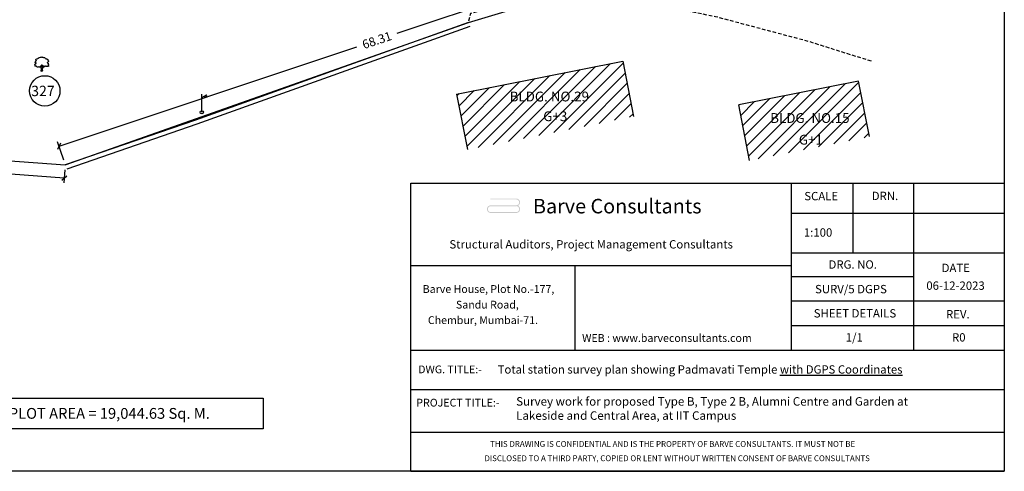
# Model space of a CAD drawing. Units: metres. Extents: x 349 to 849, y 510 to 784.
# Drawn here: x 434 to 535, y 523 to 569 of the extents above; entities that cross this region are included whole.
import ezdxf
from ezdxf.enums import TextEntityAlignment as Align

# ---------------------------------------------------------------- set-up
doc = ezdxf.new("R2010")
doc.units = ezdxf.units.M
doc.header["$LTSCALE"] = 50
doc.header["$MEASUREMENT"] = 0
doc.linetypes.add('DASHED2', pattern=[0.375, 0.25, -0.125])
for name, color, linetype, lineweight in [('A_DIM', 5, 'Continuous', 40), ('door', 193, 'Continuous', 13), ('sheet', 7, 'Continuous', 13)]:
    doc.layers.add(name, color=color, linetype=linetype, lineweight=lineweight)
for name, color, linetype in [('BO', 2, 'Continuous'), ('DATA', 4, 'Continuous'), ('DIM', 8, 'Continuous'), ('footpath', 24, 'Continuous'), ('HATCH', 8, 'Continuous'), ('LP', 30, 'Continuous'), ('OBJ', 10, 'Continuous'), ('STRU', 6, 'Continuous'), ('TEXT', 7, 'Continuous'), ('TREE', 94, 'Continuous'), ('WALL', 5, 'Continuous')]:
    doc.layers.add(name, color=color, linetype=linetype)
doc.styles.add('AUDIT_D_091202190503-0', font='txt')
doc.styles.add('ROMANT', font='romant')
doc.styles.add('VIVEK', font='ROMANT')
doc.dimstyles.get("Standard").update_dxf_attribs({"dimscale": 0.5, "dimtxt": 1.8, "dimasz": 1, "dimexe": 1, "dimexo": 1, "dimgap": 1, "dimtad": 0, "dimzin": 0, "dimdsep": 46, "dimtxsty": 'Standard', "dimblk": 'OBLIQUE', "dimcen": 0, "dimclrd": 256, "dimclre": 256, "dimclrt": 7, "dimadec": 0, "dimazin": 0, "dimtfac": 1, "dimtofl": 0, "dimtmove": 0, "dimatfit": 3, "dimldrblk": 'OBLIQUE', "dimfxl": 1, "dimtolj": 1, "dimtzin": 0, "dimlwd": -1, "dimlwe": -1, "dimarcsym": 0})

# ---------------------------------------------------------------- blocks, each defined once
blk = doc.blocks.new('LP')
at = {"layer": 'LP', "ltscale": 500}
for p, q in [((0, 0), (0, 0.941)), ((0, 0.777), (0.254, 0.906))]:
    blk.add_line(p, q, dxfattribs=at)
for centre, major_axis, start_param, end_param in [((0.189, 0.87), (-0.0522, 0.0522), 1.210367, 4.441467), ((0, 0), (0.0606, 0.0606), 5.497787, 11.780972)]:
    blk.add_ellipse(centre, major_axis=major_axis, ratio=1, start_param=start_param, end_param=end_param, dxfattribs=at)
blk = doc.blocks.new('J1')
at = {"layer": 'TREE'}
for points in [[(-0.2, 0.07), (-0.11, 0.29), (-0.11, 0.62), (-0.13, 0.75), (-0.15, 0.93), (-0.24, 1.03), (-0.38, 1.1), (-0.43, 1.19), (-0.5, 1.16), (-0.45, 1.08), (-0.44, 1.01), (-0.55, 1.01), (-0.71, 1.1), (-0.86, 1.06), (-1.01, 1.07), (-1.09, 1.01), (-1.23, 0.98), (-1.28, 1.03), (-1.4, 1.09), (-1.45, 1.17), (-1.51, 1.24), (-1.58, 1.21), (-1.65, 1.26), (-1.73, 1.32), (-1.84, 1.29), (-1.92, 1.27), (-1.96, 1.3), (-1.98, 1.43), (-1.96, 1.53), (-2, 1.59), (-1.98, 1.75), (-1.97, 1.86), (-1.87, 1.93), (-1.79, 2), (-1.7, 2.05), (-1.65, 2.13), (-1.65, 2.24), (-1.8, 2.27), (-1.81, 2.36), (-1.86, 2.33), (-1.93, 2.26), (-1.99, 2.26), (-1.96, 2.4), (-1.97, 2.5), (-1.84, 2.64), (-1.76, 2.67), (-1.7, 2.82), (-1.65, 2.93), (-1.57, 2.99), (-1.55, 3.06), (-1.64, 3.11), (-1.75, 3.09), (-1.79, 3.11), (-1.76, 3.15), (-1.7, 3.23), (-1.68, 3.32), (-1.62, 3.37), (-1.5, 3.42), (-1.43, 3.36), (-1.34, 3.49), (-1.15, 3.54), (-1.08, 3.64), (-0.97, 3.62), (-0.85, 3.71), (-0.75, 3.87), (-0.64, 3.83), (-0.4, 3.93), (-0.33, 3.95), (-0.21, 3.94), (-0.16, 3.94), (-0.03, 3.95), (0.04, 3.99), (0.09, 3.98), (0.22, 3.95), (0.25, 3.92), (0.33, 3.91), (0.47, 3.88), (0.6, 3.81), (0.68, 3.84), (0.84, 3.84), (0.95, 3.66), (1, 3.68), (1.08, 3.62), (1.22, 3.46), (1.4, 3.46), (1.59, 3.42), (1.64, 3.28), (1.72, 3.15), (1.89, 3.18), (1.94, 3.11), (1.92, 3.01), (1.92, 2.94), (1.96, 2.9), (2, 2.76), (1.93, 2.66), (1.86, 2.53), (1.74, 2.5), (1.57, 2.4), (1.57, 2.35), (1.59, 2.31), (1.74, 2.22), (1.78, 2.21), (1.85, 2.16), (1.92, 2.12), (1.87, 1.98), (1.93, 1.93), (1.96, 1.88), (2, 1.76), (1.9, 1.69), (1.89, 1.6), (2.01, 1.49), (1.99, 1.43), (1.98, 1.34), (1.94, 1.24), (1.84, 1.3), (1.78, 1.31), (1.67, 1.21), (1.57, 1.22), (1.53, 1.27), (1.25, 1.25), (1.17, 1.19), (1.06, 1.28), (0.9, 1.31), (0.87, 1.24), (0.85, 1.19), (0.79, 1.19), (0.73, 1.2), (0.65, 1.16), (0.57, 1.17), (0.51, 1.23), (0.5, 1.33), (0.44, 1.43), (0.35, 1.47), (0.25, 1.44), (0.17, 1.44), (0.13, 1.5), (0.07, 1.61), (-0.02, 1.66), (-0.02, 1.63), (-0.12, 1.59), (-0.15, 1.52), (-0.22, 1.41), (-0.28, 1.38), (-0.32, 1.28), (-0.43, 1.19)], [(-0.11, 1.58), (-0.09, 1.52), (-0.05, 1.44), (-0.03, 1.36), (-0.02, 1.3), (-0.02, 1.26), (-0.02, 1.21), (-0.03, 1.14), (-0.06, 1.1), (-0.12, 1.11), (-0.18, 1.14), (-0.23, 1.16), (-0.3, 1.2), (-0.37, 1.23)], [(0.21, 1.43), (0.16, 1.38), (0.15, 1.32), (0.09, 1.33), (0.06, 1.4), (0.04, 1.47), (-0.02, 1.61)], [(0.35, 1.45), (0.25, 1.36), (0.22, 1.28), (0.18, 1.21), (0.16, 1.12), (0.15, 1.05), (0.14, 0.96), (0.15, 0.94), (0.2, 0.92), (0.24, 0.92), (0.31, 0.94), (0.45, 0.99), (0.48, 1.04), (0.53, 1.11), (0.56, 1.16)], [(0.65, 1.16), (0.62, 1.07), (0.57, 0.98), (0.31, 0.82), (0.24, 0.81), (0.19, 0.73), (0.17, 0.66), (0.15, 0.47), (0.16, 0.36), (0.19, 0.17), (0.21, 0)]]:
    blk.add_lwpolyline(points, dxfattribs=at)
blk.add_circle((0, 0), 0.206, dxfattribs=at)
blk = doc.blocks.new('_Oblique')
at = {"color": 0, "linetype": 'ByBlock', "lineweight": -2}
blk.add_line((-0.5, -0.5), (0.5, 0.5), dxfattribs=at)
blk = doc.blocks.new('*D10')
at = {"layer": 'Defpoints', "color": 0, "transparency": 16777216}
for p in [(417.79, 556.1), (438.77, 554.56), (438.67, 553.23)]:
    blk.add_point(p, dxfattribs=at)
at = {"layer": 'DIM', "transparency": 16777216}
for p, q in [((417.75, 555.6), (417.66, 554.27)), ((417.69, 554.77), (426.11, 554.15)), ((438.67, 553.23), (430.25, 553.85)), ((438.73, 554.07), (438.63, 552.73))]:
    blk.add_line(p, q, dxfattribs=at)
at = {"layer": 'DIM', "transparency": 16777216, "xscale": 0.5, "yscale": 0.5, "zscale": 0.5}
for p, rotation in [((417.69, 554.77), 175.8096465078204), ((438.67, 553.23), 355.8096465078204)]:
    blk.add_blockref('_Oblique', p, dxfattribs=dict(at, rotation=rotation))
at = {"layer": 'DIM', "color": 7, "transparency": 16777216, "insert": (428.18, 554), "char_height": 0.9, "attachment_point": 5, "rotation": 355.8096}
blk.add_mtext('\\A1;21.03', dxfattribs=at)
blk = doc.blocks.new('*D11')
at = {"layer": 'Defpoints', "color": 0, "transparency": 16777216}
for p in [(502.94, 578.07), (503.57, 576.17), (438.77, 554.56)]:
    blk.add_point(p, dxfattribs=at)
at = {"layer": 'DIM', "transparency": 16777216}
for p, q in [((503.41, 576.65), (502.78, 578.54)), ((502.94, 578.07), (472.58, 567.95)), ((438.13, 556.46), (468.5, 566.58)), ((438.61, 555.04), (437.98, 556.93))]:
    blk.add_line(p, q, dxfattribs=at)
at = {"layer": 'DIM', "transparency": 16777216, "xscale": 0.5, "yscale": 0.5, "zscale": 0.5}
for p, rotation in [((502.94, 578.07), 18.44290583326522), ((438.13, 556.46), 198.4429058332652)]:
    blk.add_blockref('_Oblique', p, dxfattribs=dict(at, rotation=rotation))
at = {"layer": 'DIM', "color": 7, "transparency": 16777216, "insert": (470.54, 567.26), "char_height": 0.9, "attachment_point": 5, "rotation": 18.4429}
blk.add_mtext('\\A1;68.31', dxfattribs=at)

msp = doc.modelspace()

# ---------------------------------------------------------------- hatches: boundary and pattern name
at = {"layer": 'door', "ltscale": 5}
h = msp.add_hatch(color=0, dxfattribs=at)
h.set_gradient(color1=(232, 110, 23), color2=(234, 125, 46), one_color=1, tint=0.55)
h.paths.add_polyline_path([(482.149, 551.142, 1), (482.149, 551.048), (484.752, 551.048, -1), (484.752, 550.453), (482.149, 550.453, 1), (482.149, 550.359), (484.752, 550.359, 1), (484.752, 551.142)])
h = msp.add_hatch(color=0, dxfattribs=at)
h.set_gradient(color1=(232, 110, 23), color2=(234, 125, 46), one_color=1, tint=0.55)
h.paths.add_polyline_path([(484.752, 549.669, 0.7785283), (484.938, 550.406, -0.1245253), (484.752, 550.359), (482.149, 550.359, -0.9742493), (482.146, 550.453, 0.9968666), (482.149, 549.669)])
h.paths.add_polyline_path([(484.752, 549.764), (482.149, 549.764, -1), (482.149, 550.358), (484.752, 550.358, -1)], flags=16)
at = {"layer": 'HATCH'}
h = msp.add_hatch(dxfattribs=at)
h.set_pattern_fill('ANSI31', color=256, scale=7)
h.paths.add_polyline_path([(495.599, 565.141), (478.643, 561.778), (479.763, 556.129), (496.719, 559.492)])
h.paths.add_polyline_path([(483.204, 560.775), (493.037, 560.775), (493.037, 562.275), (483.204, 562.275)], flags=24)
h.paths.add_polyline_path([(487.144, 558.768), (490.311, 558.768), (490.311, 560.268), (487.144, 560.268)], flags=24)
h = msp.add_hatch(dxfattribs=at)
h.set_pattern_fill('ANSI31', color=256, scale=7)
h.paths.add_polyline_path([(519.642, 563.091), (507.428, 560.673), (508.545, 555.023), (520.76, 557.438)])
h.paths.add_polyline_path([(509.937, 558.587), (519.437, 558.587), (519.437, 560.087), (509.937, 560.087)], flags=24)
h.paths.add_polyline_path([(513.367, 556.38), (516.2, 556.38), (516.2, 557.88), (513.367, 557.88)], flags=24)

# ---------------------------------------------------------------- linework, layer by layer
at = {"layer": 'BO', "flags": 128}
msp.add_lwpolyline([(417.791, 556.101), (438.767, 554.564), (479.868, 569.079), (503.57, 576.175), (503.57, 576.175), (504.12, 600.639), (504.12, 600.639), (504.12, 600.639), (504.12, 600.639), (504.12, 600.639), (504.12, 600.639), (502.563, 602.605), (493.147, 616.72), (490.63, 624.05), (489.451, 626.928), (482.747, 637.068), (476.475, 647.661)], dxfattribs=at)
at = {"layer": 'DATA', "color": 251, "true_color": 0x636466}
for p, q in [((512.815, 549.657), (534.509, 549.657)), ((512.815, 545.621), (534.509, 545.621))]:
    msp.add_line(p, q, dxfattribs=at)
at = {"layer": 'DIM'}
msp.add_lwpolyline([(419.423, 530.816), (458.946, 530.816), (458.946, 527.687), (419.423, 527.687)], close=True, dxfattribs=at)
msp.add_circle((436.681, 562.099), 1.55, dxfattribs=at)
at = {"layer": 'footpath', "linetype": 'DASHED2', "ltscale": 0.03, "flags": 128}
msp.add_lwpolyline([(520.966, 565.113), (514.408, 567.172), (505.074, 569.648), (501.285, 570.412), (494.644, 571.28), (487.913, 571.023), (482.363, 570.485), (480.076, 569.997), (479.868, 569.079)], dxfattribs=at)
at = {"layer": 'OBJ', "color": 251, "true_color": 0x636466}
for p, q in [((534.509, 552.711), (534.509, 523.367)), ((512.815, 544.29), (473.998, 544.29)), ((490.723, 544.29), (490.723, 535.71)), ((512.815, 543.197), (525.269, 543.197)), ((512.815, 540.736), (518.056, 540.736)), ((518.056, 540.736), (534.509, 540.736)), ((512.815, 538.196), (534.509, 538.196)), ((473.998, 523.367), (534.509, 523.367))]:
    msp.add_line(p, q, dxfattribs=at)
for points in [[(473.998, 552.711), (534.509, 552.711)], [(473.998, 523.367), (473.998, 552.711)], [(512.815, 535.71), (512.815, 552.711)], [(519.11, 545.621), (519.11, 552.711)], [(525.269, 535.71), (525.269, 552.711)], [(473.998, 535.71), (534.509, 535.71)], [(473.998, 531.704), (534.509, 531.704)], [(534.509, 527.308), (473.998, 527.308)]]:
    msp.add_lwpolyline(points, dxfattribs=at)
at = {"layer": 'STRU'}
for p, q in [((478.643, 561.778), (495.599, 565.141)), ((495.599, 565.141), (496.719, 559.492)), ((519.642, 563.091), (507.428, 560.673)), ((520.759, 557.441), (519.642, 563.091)), ((478.643, 561.778), (479.763, 556.129)), ((508.545, 555.023), (507.428, 560.673))]:
    msp.add_line(p, q, dxfattribs=at)
at = {"layer": 'TEXT', "color": 251, "true_color": 0x636466}
msp.add_lwpolyline([(534.509, 780.747), (534.509, 523.367), (349.376, 523.367), (349.376, 780.747)], close=True, dxfattribs=at)
at = {"layer": 'WALL', "flags": 128}
for points in [[(479.868, 569.079), (467.69, 564.722), (452.038, 559.128), (438.767, 554.564)], [(480.02, 568.655), (467.842, 564.298), (452.187, 558.703), (438.913, 554.138)]]:
    msp.add_lwpolyline(points, dxfattribs=at)

# ---------------------------------------------------------------- block references
at = {"layer": 'footpath', "linetype": 'Continuous', "xscale": 1.959643125000184, "yscale": 1.959643125000184, "zscale": 1.959643125000184}
msp.add_blockref('LP', (452.679, 559.918), dxfattribs=at)
at = {"layer": 'TREE', "linetype": 'Continuous', "xscale": 0.3483809999997902, "yscale": 0.3483809999997902, "zscale": 0.3483809999997902}
msp.add_blockref('J1', (436.372, 564.162), dxfattribs=at)

# ---------------------------------------------------------------- texts
at = {"layer": 'A_DIM', "color": 0, "lineweight": -2, "attachment_point": 1, "style": 'VIVEK'}
for s, insert, char_height, width in [('{\\fVerdana|b0|i0|c0|p34;SCALE}', (514.114, 551.811), 0.85081, 248.51753), ('{\\fVerdana|b0|i0|c0|p34;DRN.}', (520.994, 551.833), 0.85081, 248.51753), ('{\\fVerdana|b0|i0|c0|p34;1:100}', (514.072, 548.109), 0.85081, 248.51753), ('{\\fVerdana|b0|i0|c0|p34; Structural Auditors, Project Management Consultants }', (477.674, 546.903), 0.85081, 248.51753), ('{\\fVerdana|b0|i0|c0|p34;DRG. NO.}', (516.587, 544.847), 0.85081, 248.51753), ('{\\fVerdana|b0|i0|c0|p34;DATE}', (528.119, 544.503), 0.85081, 248.51753), ('{\\fVerdana|b0|i0|c0|p34;Barve House, Plot No.-177,}', (475.213, 542.322), 0.79331, 231.72349), ('\\pt31.48;{\\fVerdana|b0|i0|c0|p34;SURV/5 DGPS}', (515.216, 542.342), 0.85081, 248.51753), ('{\\fVerdana|b0|i0|c0|p34;06-12-2023}', (526.56, 542.696), 0.85081, 248.51753), ('{\\fVerdana|b0|i0|c0|p34;Sandu Road, }', (478.599, 540.73), 0.79331, 231.72349), ('{\\fVerdana|b0|i0|c0|p34; Chembur, Mumbai-71.}', (475.498, 539.154), 0.79331, 231.72349), ('{\\fVerdana|b0|i0|c0|p34;SHEET DETAILS}', (515.082, 539.877), 0.85081, 248.51753), ('{\\fVerdana|b0|i0|c0|p34;REV.}', (528.567, 539.783), 0.85081, 248.51753), ('{\\fVerdana|b0|i0|c0|p34;  WEB : www.barveconsultants.com}', (490.98, 537.335), 0.79331, 231.72349), ('{\\fVerdana|b0|i0|c0|p34;1/1}', (518.344, 537.43), 0.85081, 248.51753), ('{\\fVerdana|b0|i0|c0|p34;R0}', (529.178, 537.428), 0.85081, 248.51753), ('{\\fVerdana|b0|i0|c0|p34;DWG. TITLE:-}', (474.751, 534.137), 0.79331, 231.72349), ('\\pt46.555;{\\fVerdana|b0|i0|c0|p34;Total station survey plan showing Padmavati Temple\\L with DGPS Coordinates }', (482.855, 534.16), 0.846452, 247.24466), ('{\\fVerdana|b0|i0|c0|p34;PROJECT TITLE:-}', (474.56, 530.751), 0.79331, 231.72349), ('{\\fVerdana|b0|i0|c0|p34;Survey work for proposed Type B, Type 2 B, Alumni Centre and Garden at \\PLakeside and Central Area, at IIT Campus}', (484.74, 530.915), 0.86505, 252.67722), ('{\\fVerdana|b0|i0|c0|p34;THIS DRAWING IS CONFIDENTIAL AND IS THE PROPERTY OF BARVE CONSULTANTS. IT MUST NOT BE}', (482.09, 526.444), 0.590176, 172.38756), ('{\\fVerdana|b0|i0|c0|p34;DISCLOSED TO A THIRD PARTY, COPIED OR LENT WITHOUT WRITTEN CONSENT OF BARVE CONSULTANTS}', (481.506, 524.987), 0.590176, 172.38756)]:
    msp.add_mtext(s, dxfattribs=dict(at, insert=insert, char_height=char_height, width=width))
at = {"layer": 'sheet', "insert": (486.454, 551.106), "char_height": 1.47948, "width": 86.89249, "attachment_point": 1}
msp.add_mtext('{\\fArial|b0|i0|c0|p34;\\C0;Barve Consultants}', dxfattribs=at)
at = {"layer": 'TEXT', "color": 1, "style": 'AUDIT_D_091202190503-0'}
msp.add_text('327', height=1.055, dxfattribs=at).set_placement((435.293, 561.567))
at = {"layer": 'TEXT', "style": 'AUDIT_D_091202190503-0'}
for s, p in [('BLDG. NO.29', (488.121, 561.025)), ('G+3', (488.728, 559.018)), ('BLDG. NO.15', (514.687, 558.837)), ('G+1', (514.783, 556.63))]:
    msp.add_text(s, height=1, dxfattribs=at).set_placement(p, align=Align.CENTER)
at = {"layer": 'TEXT', "color": 1, "style": 'ROMANT'}
msp.add_text('MEASURED PLOT AREA = 19,044.63 Sq. M.', height=1.1, dxfattribs=at).set_placement((439.161, 528.712), align=Align.CENTER)

# ---------------------------------------------------------------- dimensions: what is measured, and where the dimension line sits
at = {"layer": 'DIM'}
for p1, p2, distance, picture, middle in [((438.767, 554.564), (503.57, 576.175), 1.998, '*D11', (470.536, 567.265)), ((417.791, 556.101), (438.767, 554.564), -1.335, '*D10', (428.182, 554.001))]:
    dim = msp.add_aligned_dim(p1=p1, p2=p2, distance=distance, dimstyle='Standard', dxfattribs=at)
    dim.commit()
    dim.dimension.update_dxf_attribs({"geometry": picture, "text_midpoint": middle})

doc.saveas('drawing.dxf')
